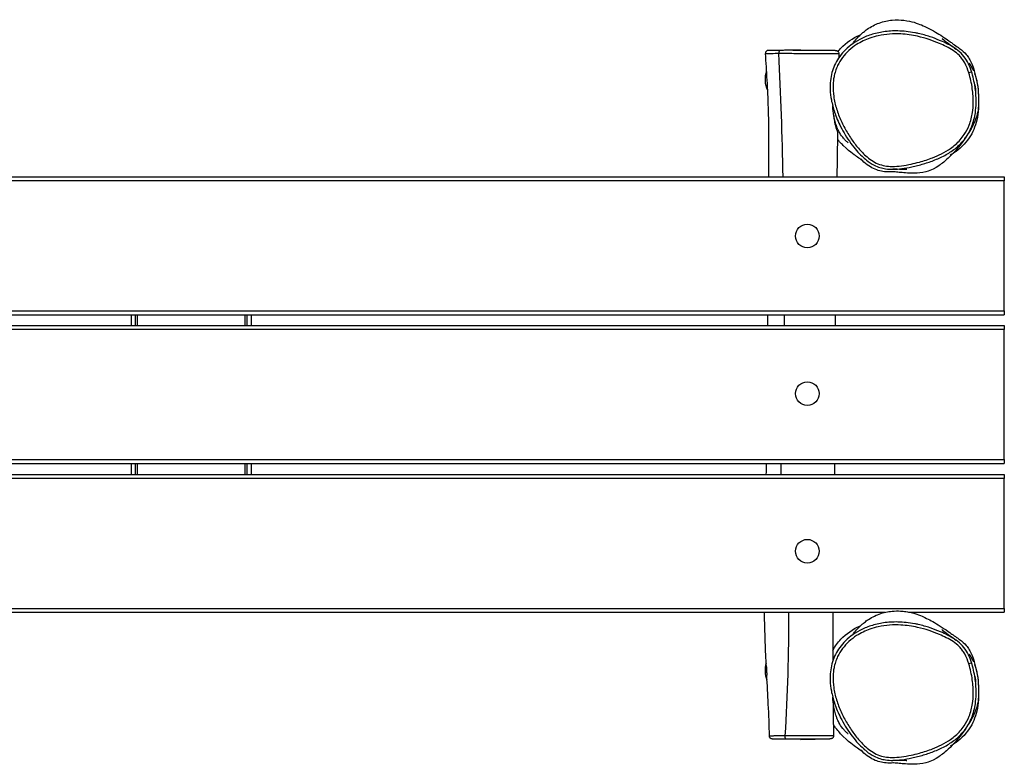
# Model space of a CAD drawing. Units: millimetres. Extents: x -39 to 1961, y -154 to 602.
# Drawn here: x 961 to 1961, y -154 to 602 of the extents above; entities that cross this region are included whole.
import ezdxf

# ---------------------------------------------------------------- set-up
doc = ezdxf.new("R2010")
doc.units = ezdxf.units.MM
doc.header["$LTSCALE"] = 15
doc.layers.add('SW_Toestellen', color=2, linetype='Continuous')

msp = doc.modelspace()

# ---------------------------------------------------------------- linework, layer by layer
at = {"layer": 'SW_Toestellen'}
for p, q in [((1753.5, 571), (1721, 570.4)), ((1753.5, 571), (1788.9, 570.4)), ((1731.3, 567.5), (1731.3, 567.5)), ((-39.5, 442), (1960.5, 442)), ((1960.5, 442), (1960.5, 438)), ((1960.5, 438), (-39.5, 438)), ((1960.5, 306), (1960.5, 438)), ((-39.5, 306), (1960.5, 306)), ((-39.5, 302), (1960.5, 302)), ((1073.7, 302), (1073.7, 291)), ((1077.7, 302), (1077.7, 291)), ((1079.7, 302), (1079.7, 291)), ((1189.7, 291), (1189.7, 302)), ((1191.7, 291), (1191.7, 302)), ((1195.7, 302), (1195.7, 291)), ((1960.5, 306), (1960.5, 302)), ((-39.5, 291), (1960.5, 291)), ((1960.5, 291), (1960.5, 287)), ((1960.5, 287), (-39.5, 287)), ((1960.5, 155), (1960.5, 287)), ((-39.5, 155), (1960.5, 155)), ((-39.5, 151), (1960.5, 151)), ((1073.7, 151), (1073.7, 140)), ((1077.7, 151), (1077.7, 140)), ((1079.7, 151), (1079.7, 140)), ((1189.7, 140), (1189.7, 151)), ((1191.7, 140), (1191.7, 151)), ((1195.7, 151), (1195.7, 140)), ((1960.5, 155), (1960.5, 151)), ((-39.5, 140), (1960.5, 140)), ((1960.5, 140), (1960.5, 136)), ((1960.5, 136), (-39.5, 136)), ((1960.5, 4), (1960.5, 136)), ((-39.5, 4), (1960.5, 4)), ((64.3, 0), (1839.5, 0)), ((1864.3, 0), (1960.5, 0)), ((1960.5, 4), (1960.5, 0)), ((1753.5, -129), (1724.9, -128.5)), ((1737.7, -125.4), (1737.7, -125.4)), ((1753.5, -129), (1783.5, -128.5))]:
    msp.add_line(p, q, dxfattribs=at)
for centre in [(1760.5, 382), (1760.5, 222), (1760.5, 62)]:
    msp.add_circle(centre, 12, dxfattribs=at)
for centre, start, end in [((1740.7, 541), 158.5138, 207.898), ((1740.7, -59), 161.7856, 203.7892)]:
    msp.add_arc(centre, 23.2, start, end, dxfattribs=at)
for centre, major_axis, ratio, start_param, end_param in [((1732.9, 567.4), (-0.01, 3), 0.55035, 0.01594, 1.56405), ((1924.5, 547.7), (2.86, 0.91), 0.00155, 0, 1.55341), ((1924.5, -52.3), (2.86, 0.91), 0.00155, 0, 1.55341), ((1738.9, -125.5), (-0.01, -3), 0.39857, 4.69803, 6.26649)]:
    msp.add_ellipse(centre, major_axis=major_axis, ratio=ratio, start_param=start_param, end_param=end_param, dxfattribs=at)
for points, knots in [([(1806.6, 577.2), (1807.8, 578.9), (1809.2, 580.6), (1811.9, 583.7), (1813.3, 585.1), (1814.8, 586.5), (1814.8, 586.5), (1814.8, 586.6), (1814.8, 586.6), (1814.8, 586.6), (1814.8, 586.6), (1815.2, 586.9), (1815.8, 587.5), (1816.7, 588.3), (1817.1, 588.6), (1818.8, 590), (1820, 591), (1825.2, 594.6), (1829.3, 596.7), (1838, 599.9), (1842.5, 600.8), (1851.1, 601.6), (1855.2, 601.4), (1862.9, 600.5), (1866.2, 599.7), (1872.1, 598), (1874.5, 597), (1879, 595.2), (1880.9, 594.3), (1885.4, 592), (1887.7, 590.8), (1894.6, 586.7), (1901.4, 582.2), (1905.7, 579.1), (1906.5, 578.5), (1909.1, 576.6), (1911.1, 575.2), (1913.5, 573.5), (1914.3, 573), (1915, 572.4)], [26.21326, 26.21326, 26.21326, 26.21326, 27.14965, 27.14965, 28.04928, 28.04928, 28.05455, 28.05455, 28.05734, 28.05734, 28.05769, 28.05769, 28.27513, 28.27513, 28.45378, 28.45378, 28.99021, 28.99021, 30.61341, 30.61341, 32.48898, 32.48898, 34.63489, 34.63489, 37.3136, 37.3136, 40.59361, 40.59361, 45.09012, 45.09012, 52.59236, 52.59236, 61.96292, 61.96292, 67.14755, 67.14755, 75.37425, 75.37425, 80.03982, 80.03982, 80.03982, 80.03982]), ([(1869.6, 588.3), (1866.7, 588.9), (1863.7, 589.3), (1858, 589.9), (1855.3, 590.1), (1850, 590.2), (1847.5, 590.2), (1842.6, 589.9), (1840.3, 589.6), (1833.5, 588.6), (1829.2, 587.7), (1821.1, 585), (1817.3, 583.5), (1810.6, 579.9), (1807.6, 578), (1802.2, 573.9), (1799.8, 571.8), (1795.6, 567.3), (1793.8, 565), (1790.7, 560.3), (1789.4, 557.9), (1787.1, 552.9), (1786.2, 550.4), (1784.8, 545.2), (1784.3, 542.4), (1783.7, 536.7), (1783.6, 533.6), (1783.8, 527.1), (1784.2, 523.6), (1785.7, 516), (1786.8, 511.9), (1789.8, 502.7), (1791.9, 497.8), (1795.8, 490.1), (1797.4, 487.3), (1800.8, 481.7), (1802.7, 478.8), (1806.6, 473.5), (1808.5, 471), (1812.3, 466.7), (1814.1, 464.8), (1817.5, 461.6), (1819, 460.2), (1823, 457), (1825.6, 455.3), (1830.3, 452.9), (1832.2, 452.1), (1836.1, 450.9), (1838, 450.5), (1842.4, 449.8), (1844.9, 449.7), (1847.3, 449.7)], [0.92749, 0.92749, 0.92749, 0.92749, 1.4568, 1.4568, 1.93703, 1.93703, 2.37735, 2.37735, 2.78909, 2.78909, 3.56929, 3.56929, 4.26525, 4.26525, 4.88427, 4.88427, 5.43251, 5.43251, 5.92857, 5.92857, 6.39375, 6.39375, 6.84779, 6.84779, 7.32212, 7.32212, 7.84222, 7.84222, 8.44812, 8.44812, 9.19581, 9.19581, 10.13251, 10.13251, 10.70483, 10.70483, 11.30355, 11.30355, 11.86226, 11.86226, 12.32205, 12.32205, 12.66975, 12.66975, 13.19626, 13.19626, 13.55157, 13.55157, 13.87089, 13.87089, 14.29006, 14.29006, 14.29006, 14.29006]), ([(1924.5, 547.7), (1925.3, 545.1), (1926, 542.4), (1927.2, 537), (1927.7, 534.3), (1928.7, 526.7), (1929.1, 521.8), (1928.9, 513.8), (1928.7, 510.6), (1927.9, 505.3), (1927.4, 503.1), (1926.3, 498.7), (1925.6, 496.6), (1923.5, 491.1), (1921.8, 487.9), (1917.4, 481.2), (1914.3, 477.8), (1909.4, 473.5), (1907.7, 472.2), (1903.1, 468.9), (1900, 467.1), (1893.8, 464), (1890.8, 462.7), (1883.4, 459.8), (1878.9, 458.3), (1871.5, 456.3), (1868.7, 455.6), (1862.6, 454.3), (1859.3, 453.7), (1852.9, 452.9), (1849.7, 452.6), (1844, 452.7), (1841.6, 452.8), (1836.8, 453.7), (1834.5, 454.4), (1829.9, 456.3), (1827.7, 457.5), (1823.6, 460.3), (1821.6, 461.8), (1816.8, 466.2), (1814, 469.1), (1808.9, 475.3), (1806.5, 478.6), (1803.1, 483.7), (1801.9, 485.5), (1798.6, 491.1), (1796.6, 494.9), (1793, 502.9), (1791.4, 507), (1788.9, 515.3), (1787.9, 519.4), (1786.7, 527.5), (1786.5, 531.4), (1786.7, 538.1), (1787, 540.8), (1788, 545.5), (1788.4, 547.4), (1789.7, 551.3), (1790.4, 553.2), (1792.7, 557.9), (1794.3, 560.7), (1798.2, 565.8), (1800.4, 568.2), (1805.2, 572.6), (1807.8, 574.6), (1814.7, 579), (1819.3, 581.2), (1826.8, 583.9), (1829.7, 584.7), (1836.3, 586.1), (1840.1, 586.7), (1847.8, 587.3), (1851.7, 587.3), (1861.2, 586.8), (1866.9, 586), (1876.4, 583.8), (1880.3, 582.8), (1887.7, 580.3), (1891.2, 579), (1897, 576.5), (1899.3, 575.4), (1904, 573), (1906.3, 571.7), (1910.8, 568.7), (1913, 567.1), (1916, 564), (1917, 562.9), (1918.8, 560.4), (1919.6, 559.1), (1922.1, 554.6), (1923.4, 551.2), (1924.5, 547.7)], [-23.15453, -23.15453, -23.15453, -23.15453, -22.65278, -22.65278, -22.15102, -22.15102, -21.26656, -21.26656, -20.69725, -20.69725, -20.29011, -20.29011, -19.88297, -19.88297, -19.23724, -19.23724, -18.42573, -18.42573, -18.04412, -18.04412, -17.39366, -17.39366, -16.80114, -16.80114, -15.94752, -15.94752, -15.4251, -15.4251, -14.82405, -14.82405, -14.2407, -14.2407, -13.80179, -13.80179, -13.36288, -13.36288, -12.91181, -12.91181, -12.46074, -12.46074, -11.7311, -11.7311, -11.00146, -11.00146, -10.6174, -10.6174, -9.82965, -9.82965, -9.0419, -9.0419, -8.27118, -8.27118, -7.56563, -7.56563, -7.06895, -7.06895, -6.70302, -6.70302, -6.3371, -6.3371, -5.76295, -5.76295, -5.1748, -5.1748, -4.58665, -4.58665, -3.6808, -3.6808, -3.14457, -3.14457, -2.44959, -2.44959, -1.75461, -1.75461, -0.7158, -0.7158, 0.01448, 0.01448, 0.69147, 0.69147, 1.15421, 1.15421, 1.63129, 1.63129, 2.12971, 2.12971, 2.40608, 2.40608, 2.68246, 2.68246, 3.34205, 3.34205, 3.34205, 3.34205]), ([(1791.7, 569.4), (1792.6, 570.5), (1793.6, 571.6), (1800.1, 578.5), (1806.7, 582.9), (1814.1, 586.2), (1814.4, 586.4), (1814.8, 586.5)], [-9.53864, -9.53864, -9.53864, -9.53864, -9.22541, -9.22541, -7.45844, -7.45844, -7.36888, -7.36888, -7.36888, -7.36888]), ([(1911.8, 571.6), (1911.2, 572), (1910.7, 572.4), (1907.8, 574.3), (1905.4, 575.6), (1900.6, 578.1), (1898.2, 579.2), (1892.3, 581.7), (1888.7, 583.1), (1881.2, 585.6), (1877.2, 586.7), (1872, 587.9), (1870.8, 588.1), (1869.6, 588.3)], [-1.74612, -1.74612, -1.74612, -1.74612, -1.63129, -1.63129, -1.15421, -1.15421, -0.69147, -0.69147, -0.01448, -0.01448, 0.7158, 0.7158, 0.92749, 0.92749, 0.92749, 0.92749]), ([(1897.2, 582.4), (1897.2, 582.4), (1897.9, 581.8), (1900.5, 579.9), (1902.7, 578.2), (1907.4, 574.8), (1909.4, 573.3), (1911.8, 571.6)], [33.58532, 33.58532, 33.58532, 33.58532, 39.42191, 39.42191, 47.61581, 47.61581, 52.81072, 52.81072, 52.81072, 52.81072]), ([(1721, 570.4), (1721, 570.4), (1721, 570.4), (1720.9, 570.4), (1720.9, 570.4), (1720.9, 570.4), (1720.9, 570.4), (1720.8, 570.4), (1720.8, 570.4), (1720.8, 570.4), (1720.7, 570.4), (1720.7, 570.4), (1720.7, 570.4), (1720.6, 570.4), (1720.6, 570.4), (1720.4, 570.4), (1720.3, 570.4), (1720.1, 570.3), (1719.9, 570.3), (1719.6, 570.1), (1719.4, 570), (1719, 569.7), (1718.9, 569.6), (1718.6, 569.3), (1718.5, 569.1), (1718.2, 568.7), (1718.1, 568.3), (1718, 567.7), (1718, 567.4), (1718, 567.2)], [-3.879601, -3.879601, -3.879601, -3.879601, -3.814372, -3.814372, -3.749143, -3.749143, -3.683913, -3.683913, -3.651299, -3.651299, -3.624466, -3.624466, -3.611658, -3.611658, -3.592678, -3.592678, -3.576576, -3.576576, -3.567611, -3.567611, -3.562136, -3.562136, -3.559431, -3.559431, -3.557646, -3.557646, -3.554899, -3.554899, -3.553455, -3.553455, -3.553455, -3.553455]), ([(1732.9, 570.4), (1731.7, 570.4), (1730.6, 570.4), (1728.4, 570.4), (1727.3, 570.4), (1724.9, 570.4), (1723.8, 570.4), (1722.4, 570.4), (1722, 570.4), (1721.4, 570.4), (1721.2, 570.4), (1720.9, 570.4), (1720.9, 570.4), (1721, 570.4), (1721, 570.4), (1721, 570.4)], [-0.84515, -0.84515, -0.84515, -0.84515, -0.15486, -0.15486, 0.61735, 0.61735, 1.71942, 1.71942, 2.37885, 2.37885, 3.06663, 3.06663, 3.75441, 3.75441, 3.8796, 3.8796, 3.8796, 3.8796]), ([(1788.9, 570.4), (1788.7, 570.4), (1788.5, 570.4), (1787.6, 570.4), (1787, 570.4), (1785.2, 570.4), (1783.8, 570.4), (1781, 570.4), (1779.7, 570.4), (1777.5, 570.4), (1776.5, 570.4), (1774.2, 570.4), (1772.8, 570.4), (1770.2, 570.4), (1769.2, 570.4), (1767, 570.4), (1765.8, 570.4), (1763.2, 570.4), (1761.7, 570.4), (1759.3, 570.4), (1758.4, 570.4), (1755.9, 570.4), (1754.2, 570.4), (1751, 570.4), (1749.4, 570.4), (1745.2, 570.5), (1742.6, 570.5), (1737.6, 570.5), (1735.2, 570.5), (1732.9, 570.4)], [21.54201, 21.54201, 21.54201, 21.54201, 22.10028, 22.10028, 22.94492, 22.94492, 24.42771, 24.42771, 25.5027, 25.5027, 26.24121, 26.24121, 27.20905, 27.20905, 27.86185, 27.86185, 28.5097, 28.5097, 29.25385, 29.25385, 29.68657, 29.68657, 30.53329, 30.53329, 31.35395, 31.35395, 32.7227, 32.7227, 34.09146, 34.09146, 34.09146, 34.09146]), ([(1788.9, 570.4), (1789, 570.4), (1789.1, 570.4), (1789.2, 570.4), (1789.3, 570.4), (1789.4, 570.4), (1789.5, 570.4), (1789.6, 570.4), (1789.6, 570.4), (1789.7, 570.4), (1789.7, 570.4), (1789.9, 570.3), (1789.9, 570.3), (1790, 570.3), (1790.1, 570.3), (1790.3, 570.3), (1790.4, 570.2), (1790.7, 570.1), (1790.8, 570.1), (1791.2, 569.8), (1791.3, 569.7), (1791.7, 569.4), (1791.8, 569.3), (1792.1, 568.9), (1792.3, 568.5), (1792.5, 567.8), (1792.5, 567.6), (1792.5, 567.3)], [-21.542015, -21.542015, -21.542015, -21.542015, -21.350106, -21.350106, -21.158198, -21.158198, -20.966289, -20.966289, -20.77438, -20.77438, -20.678426, -20.678426, -20.66039, -20.66039, -20.634277, -20.634277, -20.61264, -20.61264, -20.601909, -20.601909, -20.595161, -20.595161, -20.591149, -20.591149, -20.585431, -20.585431, -20.582472, -20.582472, -20.582472, -20.582472]), ([(1930.5, 535.3), (1930, 537.9), (1929.5, 540.6), (1928.2, 545.9), (1927.4, 548.5), (1925.6, 553.7), (1924.5, 556.3), (1921.8, 561.3), (1920.1, 563.8), (1916.2, 568.1), (1914.1, 569.9), (1911.8, 571.6)], [22.34818, 22.34818, 22.34818, 22.34818, 22.82864, 22.82864, 23.30909, 23.30909, 23.78955, 23.78955, 24.27, 24.27, 24.75046, 24.75046, 24.75046, 24.75046]), ([(1915, 572.4), (1917.9, 570.4), (1920.1, 568.4), (1924.1, 563.7), (1925.9, 560.6), (1928.4, 554.6), (1929.3, 552.1), (1930, 549.6)], [0.26824, 0.26824, 0.26824, 0.26824, 1.42493, 1.42493, 2.89253, 2.89253, 3.69019, 3.69019, 3.69019, 3.69019]), ([(1718, 567.2), (1718, 567.2), (1718, 567.2), (1718.2, 567.3), (1718.5, 567.3), (1719.2, 567.3), (1719.6, 567.3), (1721.1, 567.4), (1722.5, 567.4), (1725.1, 567.4), (1726.4, 567.4), (1728.8, 567.5), (1730, 567.5), (1731.3, 567.5)], [-3.55345, -3.55345, -3.55345, -3.55345, -3.06663, -3.06663, -2.37885, -2.37885, -1.71942, -1.71942, -0.61735, -0.61735, 0.15486, 0.15486, 0.84506, 0.84506, 0.84506, 0.84506]), ([(1721.4, 442), (1721.5, 455.7), (1721.5, 469.3), (1721.4, 492.8), (1721.3, 502.4), (1720.7, 521.4), (1720.2, 530.9), (1719.2, 549.3), (1718.6, 558.3), (1718, 567.2)], [56.81733, 56.81733, 56.81733, 56.81733, 60.91667, 60.91667, 63.92723, 63.92723, 66.75097, 66.75097, 69.44818, 69.44818, 69.44818, 69.44818]), ([(1731.3, 567.5), (1733.7, 567.5), (1736.3, 567.5), (1741.6, 567.5), (1744.2, 567.5), (1748.5, 567.4), (1750.2, 567.4), (1753.6, 567.4), (1755.4, 567.4), (1758.3, 567.4), (1759.3, 567.4), (1762, 567.4), (1763.8, 567.4), (1767, 567.4), (1768.4, 567.4), (1770.9, 567.4), (1772, 567.4), (1774.8, 567.4), (1776.2, 567.4), (1778.7, 567.4), (1779.7, 567.3), (1782.1, 567.3), (1783.4, 567.3), (1786.3, 567.3), (1787.8, 567.3), (1789.8, 567.3), (1790.4, 567.3), (1791.5, 567.3), (1791.9, 567.3), (1792.4, 567.3), (1792.5, 567.3), (1792.5, 567.3)], [-34.09146, -34.09146, -34.09146, -34.09146, -32.7227, -32.7227, -31.35395, -31.35395, -30.53329, -30.53329, -29.68657, -29.68657, -29.25385, -29.25385, -28.5097, -28.5097, -27.86185, -27.86185, -27.20905, -27.20905, -26.24121, -26.24121, -25.5027, -25.5027, -24.42771, -24.42771, -22.94492, -22.94492, -22.10028, -22.10028, -21.25564, -21.25564, -20.58247, -20.58247, -20.58247, -20.58247]), ([(1930, 549.6), (1929.9, 549.7), (1929.8, 549.8), (1928.8, 551.2), (1925.1, 558.5), (1924.7, 556.8), (1924.7, 556.2), (1924.8, 555.4)], [0.44135, 0.44135, 0.44135, 0.44135, 0.460549, 0.460549, 0.639785, 0.639785, 0.669422, 0.669422, 0.669422, 0.669422]), ([(1930.2, 547.1), (1930.2, 547.1), (1930.4, 546.7), (1931.2, 544.3), (1931.8, 542.6), (1932.7, 538.9), (1932.9, 537.9), (1933.2, 536.2), (1933.3, 535.7), (1933.4, 535), (1933.5, 534.8), (1933.5, 534.5), (1933.5, 534.4), (1933.6, 534.2), (1933.6, 534.1), (1933.6, 533.8), (1933.6, 533.6), (1933.7, 533.2), (1933.7, 532.9), (1933.8, 532), (1933.9, 531.6), (1933.9, 531), (1933.9, 530.8), (1934, 530), (1934, 529.7), (1934.1, 528.4), (1934.1, 527.8), (1934.2, 525.5), (1934.3, 524.2), (1934.3, 523.4)], [15.49338, 15.49338, 15.49338, 15.49338, 18.01648, 18.01648, 20.17166, 20.17166, 20.81632, 20.81632, 20.99772, 20.99772, 21.06099, 21.06099, 21.09244, 21.09244, 21.12394, 21.12394, 21.18789, 21.18789, 21.3157, 21.3157, 21.82544, 21.82544, 22.36762, 22.36762, 23.99379, 23.99379, 28.86987, 28.86987, 41.9825, 41.9825, 41.9825, 41.9825]), ([(1924.1, 486.2), (1925.4, 488.5), (1926.6, 490.9), (1928.4, 495.6), (1929.1, 497.9), (1930.3, 502.5), (1930.8, 504.8), (1931.6, 510.3), (1931.8, 513.6), (1932, 521.9), (1931.7, 527), (1930.9, 533), (1930.7, 534.2), (1930.5, 535.3)], [19.4322, 19.4322, 19.4322, 19.4322, 19.88297, 19.88297, 20.29011, 20.29011, 20.69725, 20.69725, 21.26656, 21.26656, 22.15102, 22.15102, 22.34818, 22.34818, 22.34818, 22.34818]), ([(1930.5, 535.3), (1931, 532.3), (1931.4, 530.3), (1931.6, 529.7), (1931.6, 529.7), (1931.6, 529.7)], [0, 0, 0, 0, 10.00565, 10.00565, 11.45482, 11.45482, 11.45482, 11.45482]), ([(1934.1, 527.2), (1934.1, 527.2), (1934.1, 527.1), (1934.1, 526.8), (1934.1, 525.9), (1934.3, 523), (1934.4, 520.9), (1934.5, 515.6), (1934.2, 509.4), (1931.9, 501.7), (1931.2, 499.7), (1929.4, 495.7), (1929.1, 495.2), (1928.6, 494.2), (1928.5, 494), (1928.4, 493.8), (1928.4, 493.7), (1928.3, 493.6), (1928.3, 493.5), (1928.2, 493.4), (1928.2, 493.4), (1928.2, 493.3), (1928.1, 493.3), (1928.1, 493.1), (1928, 493.1), (1927.9, 492.8), (1927.8, 492.6), (1927.5, 492), (1927.4, 491.8), (1927.1, 491.3), (1926.9, 491.1), (1926.5, 490.2), (1926.1, 489.7), (1924.5, 487), (1921.7, 482.2), (1913.4, 471.3), (1910.3, 467.8), (1904.6, 461.9), (1902.2, 459.8), (1898.4, 456.6), (1897, 455.5), (1894.1, 453.4), (1893.1, 452.3), (1886.4, 449), (1883.8, 448), (1876.8, 446.2), (1872.6, 445.9), (1866.4, 445.7), (1864.1, 445.8), (1859.3, 446.1), (1857.3, 446.3), (1853, 446.7), (1851.2, 446.9), (1848.3, 447.1), (1847.2, 447.1), (1847.2, 447.1)], [38.59664, 38.59664, 38.59664, 38.59664, 39.59245, 39.59245, 44.50779, 44.50779, 54.62929, 54.62929, 63.49556, 63.49556, 66.66537, 66.66537, 67.1474, 67.1474, 67.21033, 67.21033, 67.24194, 67.24194, 67.25768, 67.25768, 67.27346, 67.27346, 67.28921, 67.28921, 67.32098, 67.32098, 67.45007, 67.45007, 67.95455, 67.95455, 68.69955, 68.69955, 70.93384, 70.93384, 77.69911, 77.69911, 82.12391, 82.12391, 87.4489, 87.4489, 93.29935, 93.29935, 97.5268, 97.5268, 99.16239, 99.16239, 101.58108, 101.58108, 104.25812, 104.25812, 108.01802, 108.01802, 113.86944, 113.86944, 120.48465, 120.48465, 120.48465, 120.48465]), ([(1934.3, 523.4), (1934.8, 515.3), (1934.3, 507.2), (1931, 493.1), (1928.5, 487.1), (1920.7, 475.3), (1915.3, 470.4), (1908.2, 465.6), (1907, 464.8), (1905.7, 464)], [-31.78589, -31.78589, -31.78589, -31.78589, -29.51635, -29.51635, -27.50058, -27.50058, -25.0938, -25.0938, -24.64287, -24.64287, -24.64287, -24.64287]), ([(1801.9, 476.5), (1801.9, 476.5), (1801.9, 476.6), (1801.8, 476.7), (1801.6, 476.8), (1800.8, 477.6), (1799.9, 478.4), (1798.2, 480.2), (1797.3, 481.2), (1794.9, 484.1), (1793.6, 486.2), (1792.2, 488.7), (1791.9, 489.4), (1791.3, 490.6), (1791.1, 491), (1790.9, 491.6), (1790.7, 491.9), (1790.2, 493.4), (1789.8, 494.5), (1788.4, 499), (1787.5, 502.9), (1786.4, 510.6), (1786.3, 512.9), (1786.3, 514)], [51.86118, 51.86118, 51.86118, 51.86118, 52.05082, 52.05082, 52.51507, 52.51507, 53.19314, 53.19314, 53.7402, 53.7402, 54.75053, 54.75053, 55.13095, 55.13095, 55.41997, 55.41997, 55.91997, 55.91997, 57.42003, 57.42003, 61.92121, 61.92121, 67.23914, 67.23914, 67.23914, 67.23914]), ([(1787.4, 504.2), (1787.4, 504), (1787.4, 503.7), (1787.5, 502.2), (1787.6, 501), (1788, 498), (1788.3, 496.3), (1789.2, 492.9), (1789.7, 491.4), (1790.6, 489.2), (1791, 488.3), (1791.2, 487.8), (1791.2, 487.7), (1791.2, 487.7)], [3.36138, 3.36138, 3.36138, 3.36138, 3.4281, 3.4281, 3.74724, 3.74724, 4.26007, 4.26007, 4.84891, 4.84891, 5.43556, 5.43556, 5.58769, 5.58769, 5.58769, 5.58769]), ([(1814.8, 460.1), (1814.8, 460.1), (1817.7, 457.7), (1815, 459.6), (1813.5, 460.6), (1808.7, 464.1), (1805.3, 465.8), (1795.9, 475), (1794.7, 476.2), (1792.6, 478.5), (1791.9, 479.4), (1791.1, 480.4)], [1.01432, 1.01432, 1.01432, 1.01432, 10.0008, 10.0008, 15.19411, 15.19411, 22.85487, 22.85487, 23.88643, 23.88643, 24.41983, 24.41983, 24.41983, 24.41983]), ([(1872.5, 453.6), (1876.5, 454.6), (1880.5, 455.8), (1888.2, 458.4), (1892.1, 460), (1899.6, 463.5), (1903.2, 465.5), (1908.4, 469.1), (1910.1, 470.3), (1913.4, 473), (1915, 474.5), (1917.9, 477.6), (1919.3, 479.2), (1921.9, 482.6), (1923, 484.4), (1924.1, 486.2)], [15.79186, 15.79186, 15.79186, 15.79186, 16.51993, 16.51993, 17.248, 17.248, 17.97607, 17.97607, 18.3401, 18.3401, 18.70413, 18.70413, 19.06817, 19.06817, 19.4322, 19.4322, 19.4322, 19.4322]), ([(1926.3, 490), (1926.3, 490), (1926.2, 489.9), (1925.7, 489.1), (1925, 487.8), (1924.1, 486.2)], [15.12191, 15.12191, 15.12191, 15.12191, 17.21107, 17.21107, 24.006, 24.006, 24.006, 24.006]), ([(1848, 447.1), (1848, 447.1), (1847.9, 447.1), (1842.5, 446.8), (1838.1, 447.1), (1829.8, 449.2), (1825.6, 451.2), (1819.1, 456.1), (1816.9, 458), (1814.7, 460.2)], [-20.57691, -20.57691, -20.57691, -20.57691, -20.5649, -20.5649, -19.44523, -19.44523, -18.18264, -18.18264, -17.51619, -17.51619, -17.51619, -17.51619]), ([(1847.3, 449.7), (1850.4, 449.7), (1853.5, 450), (1859.8, 450.8), (1863.2, 451.4), (1868.5, 452.6), (1870.5, 453.1), (1872.5, 453.6)], [14.29006, 14.29006, 14.29006, 14.29006, 14.82405, 14.82405, 15.4251, 15.4251, 15.79186, 15.79186, 15.79186, 15.79186]), ([(1861.5, 449.4), (1861.5, 449.4), (1861.2, 449.4), (1859.9, 449.5), (1858.2, 449.6), (1853.5, 449.7), (1849.8, 449.7), (1847.3, 449.7)], [108.66265, 108.66265, 108.66265, 108.66265, 111.68815, 111.68815, 118.74445, 118.74445, 127.55485, 127.55485, 127.55485, 127.55485]), ([(1718.9, -55.4), (1718.5, -47), (1718.1, -38.6), (1717.4, -20.1), (1717.2, -10.1), (1716.9, 0)], [7.02557, 7.02557, 7.02557, 7.02557, 9.55807, 9.55807, 12.57182, 12.57182, 12.57182, 12.57182]), ([(1806.6, -22.8), (1807.8, -21.1), (1809.2, -19.4), (1811.9, -16.3), (1813.3, -14.9), (1814.8, -13.5), (1814.8, -13.5), (1814.8, -13.4), (1814.8, -13.4), (1814.8, -13.4), (1814.8, -13.4), (1815.2, -13.1), (1815.8, -12.5), (1816.7, -11.7), (1817.1, -11.4), (1818.8, -10), (1820, -9), (1825.2, -5.4), (1829.3, -3.3), (1838, -0.1), (1842.5, 0.8), (1849.6, 1.4), (1852.5, 1.4), (1855.1, 1.3)], [26.21326, 26.21326, 26.21326, 26.21326, 27.14965, 27.14965, 28.04928, 28.04928, 28.05455, 28.05455, 28.05734, 28.05734, 28.05769, 28.05769, 28.27513, 28.27513, 28.45378, 28.45378, 28.99021, 28.99021, 30.61341, 30.61341, 32.48898, 32.48898, 33.94286, 33.94286, 33.94286, 33.94286]), ([(1855.1, 1.3), (1857.1, 1.2), (1858.9, 1), (1861.7, 0.5), (1862.7, 0.3), (1863.6, 0.1), (1863.9, 0.1), (1864.2, 0), (1864.2, 0), (1864.3, 0), (1864.3, 0), (1864.3, 0)], [1.004433, 1.004433, 1.004433, 1.004433, 1.320475, 1.320475, 1.59773, 1.59773, 1.699952, 1.699952, 1.737992, 1.737992, 1.765821, 1.765821, 1.765821, 1.765821]), ([(1864.5, 0), (1868.3, -0.8), (1871.1, -1.7), (1876.1, -3.6), (1878.1, -4.5), (1882.4, -6.4), (1884.4, -7.5), (1890.1, -10.6), (1896.7, -14.6), (1904.7, -20.2), (1905.9, -21.1), (1908.8, -23.2), (1910.6, -24.4), (1913.2, -26.3), (1914.1, -26.9), (1915, -27.6)], [36.01864, 36.01864, 36.01864, 36.01864, 39.03411, 39.03411, 42.85866, 42.85866, 48.63568, 48.63568, 59.45346, 59.45346, 67.02481, 67.02481, 74.44165, 74.44165, 80.03834, 80.03834, 80.03834, 80.03834]), ([(1869.6, -11.7), (1866.7, -11.1), (1863.7, -10.7), (1858, -10.1), (1855.3, -9.9), (1850, -9.8), (1847.5, -9.8), (1842.6, -10.1), (1840.3, -10.4), (1833.5, -11.4), (1829.2, -12.3), (1821.1, -15), (1817.3, -16.5), (1810.6, -20.1), (1807.6, -22), (1802.2, -26.1), (1799.8, -28.2), (1795.6, -32.7), (1793.8, -35), (1790.7, -39.7), (1789.4, -42.1), (1787.1, -47.1), (1786.2, -49.6), (1784.8, -54.8), (1784.3, -57.6), (1783.7, -63.3), (1783.6, -66.4), (1783.8, -72.9), (1784.2, -76.4), (1785.7, -84), (1786.8, -88.1), (1789.8, -97.3), (1791.9, -102.2), (1795.8, -109.9), (1797.4, -112.7), (1800.8, -118.3), (1802.7, -121.2), (1806.6, -126.5), (1808.5, -129), (1812.3, -133.3), (1814.1, -135.2), (1817.5, -138.4), (1819, -139.8), (1823, -143), (1825.6, -144.7), (1830.3, -147.1), (1832.2, -147.9), (1836.1, -149.1), (1838, -149.5), (1842.4, -150.2), (1844.9, -150.3), (1847.3, -150.3)], [0.92749, 0.92749, 0.92749, 0.92749, 1.4568, 1.4568, 1.93703, 1.93703, 2.37735, 2.37735, 2.78909, 2.78909, 3.56929, 3.56929, 4.26525, 4.26525, 4.88427, 4.88427, 5.43251, 5.43251, 5.92857, 5.92857, 6.39375, 6.39375, 6.84779, 6.84779, 7.32212, 7.32212, 7.84222, 7.84222, 8.44812, 8.44812, 9.19581, 9.19581, 10.13251, 10.13251, 10.70483, 10.70483, 11.30355, 11.30355, 11.86226, 11.86226, 12.32205, 12.32205, 12.66975, 12.66975, 13.19626, 13.19626, 13.55157, 13.55157, 13.87089, 13.87089, 14.29006, 14.29006, 14.29006, 14.29006]), ([(1924.5, -52.3), (1925.3, -54.9), (1926, -57.6), (1927.2, -63), (1927.7, -65.7), (1928.7, -73.3), (1929.1, -78.2), (1928.9, -86.2), (1928.7, -89.4), (1927.9, -94.7), (1927.4, -96.9), (1926.3, -101.3), (1925.6, -103.4), (1923.5, -108.9), (1921.8, -112.1), (1917.4, -118.8), (1914.3, -122.2), (1909.4, -126.5), (1907.7, -127.8), (1903.1, -131.1), (1900, -132.9), (1893.8, -136), (1890.8, -137.3), (1883.4, -140.2), (1878.9, -141.7), (1871.5, -143.7), (1868.7, -144.4), (1862.6, -145.7), (1859.3, -146.3), (1852.9, -147.1), (1849.7, -147.4), (1844, -147.3), (1841.6, -147.2), (1836.8, -146.3), (1834.5, -145.6), (1829.9, -143.7), (1827.7, -142.5), (1823.6, -139.7), (1821.6, -138.2), (1816.8, -133.8), (1814, -130.9), (1808.9, -124.7), (1806.5, -121.4), (1803.1, -116.3), (1801.9, -114.5), (1798.6, -108.9), (1796.6, -105.1), (1793, -97.1), (1791.4, -93), (1788.9, -84.7), (1787.9, -80.6), (1786.7, -72.5), (1786.5, -68.6), (1786.7, -61.9), (1787, -59.2), (1788, -54.5), (1788.4, -52.6), (1789.7, -48.7), (1790.4, -46.8), (1792.7, -42.1), (1794.3, -39.3), (1798.2, -34.2), (1800.4, -31.8), (1805.2, -27.4), (1807.8, -25.4), (1814.7, -21), (1819.3, -18.8), (1826.8, -16.1), (1829.7, -15.3), (1836.3, -13.9), (1840.1, -13.3), (1847.8, -12.7), (1851.7, -12.7), (1861.2, -13.2), (1866.9, -14), (1876.4, -16.2), (1880.3, -17.2), (1887.7, -19.7), (1891.2, -21), (1897, -23.5), (1899.3, -24.6), (1904, -27), (1906.3, -28.3), (1910.8, -31.3), (1913, -32.9), (1916, -36), (1917, -37.1), (1918.8, -39.6), (1919.6, -40.9), (1922.1, -45.4), (1923.4, -48.8), (1924.5, -52.3)], [-23.15453, -23.15453, -23.15453, -23.15453, -22.65278, -22.65278, -22.15102, -22.15102, -21.26656, -21.26656, -20.69725, -20.69725, -20.29011, -20.29011, -19.88297, -19.88297, -19.23724, -19.23724, -18.42573, -18.42573, -18.04412, -18.04412, -17.39366, -17.39366, -16.80114, -16.80114, -15.94752, -15.94752, -15.4251, -15.4251, -14.82405, -14.82405, -14.2407, -14.2407, -13.80179, -13.80179, -13.36288, -13.36288, -12.91181, -12.91181, -12.46074, -12.46074, -11.7311, -11.7311, -11.00146, -11.00146, -10.6174, -10.6174, -9.82965, -9.82965, -9.0419, -9.0419, -8.27118, -8.27118, -7.56563, -7.56563, -7.06895, -7.06895, -6.70302, -6.70302, -6.3371, -6.3371, -5.76295, -5.76295, -5.1748, -5.1748, -4.58665, -4.58665, -3.6808, -3.6808, -3.14457, -3.14457, -2.44959, -2.44959, -1.75461, -1.75461, -0.7158, -0.7158, 0.01448, 0.01448, 0.69147, 0.69147, 1.15421, 1.15421, 1.63129, 1.63129, 2.12971, 2.12971, 2.40608, 2.40608, 2.68246, 2.68246, 3.34205, 3.34205, 3.34205, 3.34205]), ([(1786.5, -38.6), (1788.7, -34.5), (1791.4, -30.7), (1800.1, -21.5), (1806.7, -17.1), (1814.1, -13.8), (1814.4, -13.6), (1814.8, -13.5)], [-10.22635, -10.22635, -10.22635, -10.22635, -9.22541, -9.22541, -7.45844, -7.45844, -7.36888, -7.36888, -7.36888, -7.36888]), ([(1911.8, -28.4), (1911.2, -28), (1910.7, -27.6), (1907.8, -25.7), (1905.4, -24.4), (1900.6, -21.9), (1898.2, -20.8), (1892.3, -18.3), (1888.7, -16.9), (1881.2, -14.4), (1877.2, -13.3), (1872, -12.1), (1870.8, -11.9), (1869.6, -11.7)], [-1.74612, -1.74612, -1.74612, -1.74612, -1.63129, -1.63129, -1.15421, -1.15421, -0.69147, -0.69147, -0.01448, -0.01448, 0.7158, 0.7158, 0.92749, 0.92749, 0.92749, 0.92749]), ([(1897.2, -17.6), (1897.2, -17.6), (1897.9, -18.2), (1900.5, -20.1), (1902.7, -21.8), (1907.4, -25.2), (1909.4, -26.7), (1911.8, -28.4)], [33.58532, 33.58532, 33.58532, 33.58532, 39.42191, 39.42191, 47.61581, 47.61581, 52.81072, 52.81072, 52.81072, 52.81072]), ([(1930.5, -64.7), (1930, -62.1), (1929.5, -59.4), (1928.2, -54.1), (1927.4, -51.5), (1925.6, -46.3), (1924.5, -43.7), (1921.8, -38.7), (1920.1, -36.2), (1916.2, -31.9), (1914.1, -30.1), (1911.8, -28.4)], [22.34818, 22.34818, 22.34818, 22.34818, 22.82864, 22.82864, 23.30909, 23.30909, 23.78955, 23.78955, 24.27, 24.27, 24.75046, 24.75046, 24.75046, 24.75046]), ([(1915, -27.6), (1917.9, -29.6), (1920.1, -31.6), (1924.1, -36.3), (1925.9, -39.4), (1928.4, -45.4), (1929.3, -47.9), (1930, -50.4)], [0.26824, 0.26824, 0.26824, 0.26824, 1.42493, 1.42493, 2.89253, 2.89253, 3.69019, 3.69019, 3.69019, 3.69019]), ([(1930, -50.4), (1929.9, -50.3), (1929.8, -50.2), (1928.8, -48.8), (1925.1, -41.5), (1924.7, -43.2), (1924.7, -43.8), (1924.8, -44.6)], [0.44135, 0.44135, 0.44135, 0.44135, 0.460549, 0.460549, 0.639785, 0.639785, 0.669422, 0.669422, 0.669422, 0.669422]), ([(1718.9, -55.4), (1718.9, -55.9), (1718.9, -56.4), (1719, -57.4), (1719, -57.9), (1719.1, -58.7), (1719.1, -59.1), (1719.1, -59.9), (1719.1, -60.3), (1719.2, -61.5), (1719.2, -62.3), (1719.3, -63.2), (1719.3, -63.5), (1719.3, -63.8)], [-3.33905, -3.33905, -3.33905, -3.33905, -3.0752, -3.0752, -2.86553, -2.86553, -2.69569, -2.69569, -2.50145, -2.50145, -2.16882, -2.16882, -2.03255, -2.03255, -2.03255, -2.03255]), ([(1930.2, -52.9), (1930.2, -52.9), (1930.4, -53.3), (1931.2, -55.7), (1931.8, -57.4), (1932.7, -61.1), (1932.9, -62.1), (1933.2, -63.8), (1933.3, -64.3), (1933.4, -65), (1933.5, -65.2), (1933.5, -65.5), (1933.5, -65.6), (1933.6, -65.8), (1933.6, -65.9), (1933.6, -66.2), (1933.6, -66.4), (1933.7, -66.8), (1933.7, -67.1), (1933.8, -68), (1933.9, -68.4), (1933.9, -69), (1933.9, -69.2), (1934, -70), (1934, -70.3), (1934.1, -71.6), (1934.1, -72.2), (1934.2, -74.5), (1934.3, -75.8), (1934.3, -76.6)], [15.49338, 15.49338, 15.49338, 15.49338, 18.01648, 18.01648, 20.17166, 20.17166, 20.81632, 20.81632, 20.99772, 20.99772, 21.06099, 21.06099, 21.09244, 21.09244, 21.12394, 21.12394, 21.18789, 21.18789, 21.3157, 21.3157, 21.82544, 21.82544, 22.36762, 22.36762, 23.99379, 23.99379, 28.86987, 28.86987, 41.9825, 41.9825, 41.9825, 41.9825]), ([(1721.9, -125.5), (1722, -114.9), (1721.4, -104), (1720.3, -83.5), (1719.8, -73.6), (1719.3, -63.8)], [0, 0, 0, 0, 3.2246, 3.2246, 6.18143, 6.18143, 6.18143, 6.18143]), ([(1924.1, -113.8), (1925.4, -111.5), (1926.6, -109.1), (1928.4, -104.4), (1929.1, -102.1), (1930.3, -97.5), (1930.8, -95.2), (1931.6, -89.7), (1931.8, -86.4), (1932, -78.1), (1931.7, -73), (1930.9, -67), (1930.7, -65.8), (1930.5, -64.7)], [19.4322, 19.4322, 19.4322, 19.4322, 19.88297, 19.88297, 20.29011, 20.29011, 20.69725, 20.69725, 21.26656, 21.26656, 22.15102, 22.15102, 22.34818, 22.34818, 22.34818, 22.34818]), ([(1930.5, -64.7), (1931, -67.7), (1931.4, -69.7), (1931.6, -70.3), (1931.6, -70.3), (1931.6, -70.3)], [0, 0, 0, 0, 10.00565, 10.00565, 11.45482, 11.45482, 11.45482, 11.45482]), ([(1934.1, -72.8), (1934.1, -72.8), (1934.1, -72.9), (1934.1, -73.2), (1934.1, -74.1), (1934.3, -77), (1934.4, -79.1), (1934.5, -84.4), (1934.2, -90.6), (1931.9, -98.3), (1931.2, -100.3), (1929.4, -104.3), (1929.1, -104.8), (1928.6, -105.8), (1928.5, -106), (1928.4, -106.2), (1928.4, -106.3), (1928.3, -106.4), (1928.3, -106.5), (1928.2, -106.6), (1928.2, -106.6), (1928.2, -106.7), (1928.1, -106.7), (1928.1, -106.9), (1928, -106.9), (1927.9, -107.2), (1927.8, -107.4), (1927.5, -108), (1927.4, -108.2), (1927.1, -108.7), (1926.9, -108.9), (1926.5, -109.8), (1926.1, -110.3), (1924.5, -113), (1921.7, -117.8), (1913.4, -128.7), (1910.3, -132.2), (1904.6, -138.1), (1902.2, -140.2), (1898.4, -143.4), (1897, -144.5), (1894.1, -146.6), (1893.1, -147.7), (1886.4, -151), (1883.8, -152), (1876.8, -153.8), (1872.6, -154.1), (1866.4, -154.3), (1864.1, -154.2), (1859.3, -153.9), (1857.3, -153.7), (1853, -153.3), (1851.2, -153.1), (1848.3, -152.9), (1847.2, -152.9), (1847.2, -152.9)], [38.59664, 38.59664, 38.59664, 38.59664, 39.59245, 39.59245, 44.50779, 44.50779, 54.62929, 54.62929, 63.49556, 63.49556, 66.66537, 66.66537, 67.1474, 67.1474, 67.21033, 67.21033, 67.24194, 67.24194, 67.25768, 67.25768, 67.27346, 67.27346, 67.28921, 67.28921, 67.32098, 67.32098, 67.45007, 67.45007, 67.95455, 67.95455, 68.69955, 68.69955, 70.93384, 70.93384, 77.69911, 77.69911, 82.12391, 82.12391, 87.4489, 87.4489, 93.29935, 93.29935, 97.5268, 97.5268, 99.16239, 99.16239, 101.58108, 101.58108, 104.25812, 104.25812, 108.01802, 108.01802, 113.86944, 113.86944, 120.48465, 120.48465, 120.48465, 120.48465]), ([(1934.3, -76.6), (1934.8, -84.7), (1934.3, -92.8), (1931, -106.9), (1928.5, -112.9), (1920.7, -124.7), (1915.3, -129.6), (1908.2, -134.4), (1907, -135.2), (1905.7, -136)], [-31.78589, -31.78589, -31.78589, -31.78589, -29.51635, -29.51635, -27.50058, -27.50058, -25.0938, -25.0938, -24.64287, -24.64287, -24.64287, -24.64287]), ([(1801.9, -123.5), (1801.9, -123.5), (1801.9, -123.4), (1801.8, -123.3), (1801.6, -123.2), (1800.8, -122.4), (1799.9, -121.6), (1798.2, -119.8), (1797.3, -118.8), (1794.9, -115.9), (1793.6, -113.8), (1792.2, -111.3), (1791.9, -110.6), (1791.3, -109.4), (1791.1, -109), (1790.9, -108.4), (1790.7, -108.1), (1790.2, -106.6), (1789.8, -105.5), (1788.4, -101), (1787.5, -97.1), (1786.4, -89.4), (1786.3, -87.1), (1786.3, -86)], [51.86118, 51.86118, 51.86118, 51.86118, 52.05082, 52.05082, 52.51507, 52.51507, 53.19314, 53.19314, 53.7402, 53.7402, 54.75053, 54.75053, 55.13095, 55.13095, 55.41997, 55.41997, 55.91997, 55.91997, 57.42003, 57.42003, 61.92121, 61.92121, 67.23914, 67.23914, 67.23914, 67.23914]), ([(1786.8, -92.5), (1786.8, -92.7), (1786.8, -92.9), (1786.8, -93.4), (1786.8, -93.7), (1786.8, -94.1), (1786.8, -94.2), (1786.8, -94.5), (1786.8, -94.7), (1786.8, -94.9), (1786.8, -95.1), (1786.8, -95.5), (1786.8, -95.7), (1786.8, -96.1), (1786.8, -96.2), (1786.8, -96.4)], [0.655341, 0.655341, 0.655341, 0.655341, 0.735897, 0.735897, 0.809034, 0.809034, 0.85633, 0.85633, 0.897124, 0.897124, 0.9445, 0.9445, 1.018329, 1.018329, 1.073896, 1.073896, 1.073896, 1.073896]), ([(1786.8, -96.4), (1786.8, -100.3), (1786.8, -104.2), (1786.9, -113.9), (1787, -119.6), (1787.1, -125.4)], [66.42066, 66.42066, 66.42066, 66.42066, 67.59572, 67.59572, 69.34128, 69.34128, 69.34128, 69.34128]), ([(1814.8, -139.9), (1814.8, -139.9), (1817.7, -142.3), (1815, -140.4), (1813.5, -139.4), (1808.7, -135.9), (1805.3, -134.2), (1795.9, -125), (1794.7, -123.8), (1792.1, -120.8), (1790.7, -119.2), (1788.5, -116.2), (1787.7, -115.1), (1786.9, -113.9)], [1.01432, 1.01432, 1.01432, 1.01432, 10.0008, 10.0008, 15.19411, 15.19411, 22.85487, 22.85487, 23.88643, 23.88643, 24.8285, 24.8285, 25.30161, 25.30161, 25.30161, 25.30161]), ([(1872.5, -146.4), (1876.5, -145.4), (1880.5, -144.2), (1888.2, -141.6), (1892.1, -140), (1899.6, -136.5), (1903.2, -134.5), (1908.4, -130.9), (1910.1, -129.7), (1913.4, -127), (1915, -125.5), (1917.9, -122.4), (1919.3, -120.8), (1921.9, -117.4), (1923, -115.6), (1924.1, -113.8)], [15.79186, 15.79186, 15.79186, 15.79186, 16.51993, 16.51993, 17.248, 17.248, 17.97607, 17.97607, 18.3401, 18.3401, 18.70413, 18.70413, 19.06817, 19.06817, 19.4322, 19.4322, 19.4322, 19.4322]), ([(1926.3, -110), (1926.3, -110), (1926.2, -110.1), (1925.7, -110.9), (1925, -112.2), (1924.1, -113.8)], [15.12191, 15.12191, 15.12191, 15.12191, 17.21107, 17.21107, 24.006, 24.006, 24.006, 24.006]), ([(1737.7, -125.4), (1736.2, -125.4), (1734.7, -125.4), (1732, -125.4), (1730.9, -125.4), (1729.5, -125.4), (1729.2, -125.4), (1727.8, -125.5), (1727.1, -125.5), (1725.8, -125.5), (1725.4, -125.6), (1724.4, -125.6), (1723.9, -125.6), (1723, -125.6), (1722.7, -125.6), (1722.1, -125.5), (1721.9, -125.5), (1721.9, -125.5)], [-2.15562, -2.15562, -2.15562, -2.15562, -1.54458, -1.54458, -1.05, -1.05, -0.86654, -0.86654, -0.27747, -0.27747, 0.2133, 0.2133, 0.89357, 0.89357, 1.60076, 1.60076, 2.54827, 2.54827, 2.54827, 2.54827]), ([(1724.9, -128.5), (1724.9, -128.5), (1724.9, -128.5), (1724.8, -128.5), (1724.8, -128.5), (1724.8, -128.5), (1724.7, -128.5), (1724.7, -128.5), (1724.6, -128.5), (1724.5, -128.5), (1724.4, -128.5), (1724.3, -128.5), (1724.3, -128.4), (1724.1, -128.4), (1723.9, -128.4), (1723.6, -128.2), (1723.4, -128.2), (1723.1, -127.9), (1723, -127.8), (1722.7, -127.5), (1722.5, -127.4), (1722.2, -127), (1722, -126.6), (1721.9, -125.9), (1721.9, -125.7), (1721.9, -125.5)], [2.135883, 2.135883, 2.135883, 2.135883, 2.21836, 2.21836, 2.300837, 2.300837, 2.383315, 2.383315, 2.465792, 2.465792, 2.480813, 2.480813, 2.503205, 2.503205, 2.522142, 2.522142, 2.531184, 2.531184, 2.536901, 2.536901, 2.54046, 2.54046, 2.545661, 2.545661, 2.548269, 2.548269, 2.548269, 2.548269]), ([(1724.9, -128.5), (1725, -128.5), (1725.1, -128.5), (1725.6, -128.5), (1725.9, -128.5), (1726.7, -128.5), (1727.2, -128.5), (1728.1, -128.5), (1728.6, -128.5), (1729.7, -128.5), (1730.4, -128.5), (1731.5, -128.5), (1731.8, -128.5), (1732.9, -128.5), (1733.8, -128.5), (1736.1, -128.5), (1737.5, -128.5), (1738.8, -128.5)], [-2.13588, -2.13588, -2.13588, -2.13588, -1.60076, -1.60076, -0.89357, -0.89357, -0.2133, -0.2133, 0.27747, 0.27747, 0.86654, 0.86654, 1.05, 1.05, 1.54458, 1.54458, 2.15577, 2.15577, 2.15577, 2.15577]), ([(1787.1, -125.4), (1787.1, -125.4), (1787, -125.4), (1786.9, -125.5), (1786.7, -125.5), (1786, -125.5), (1785.5, -125.5), (1784.4, -125.5), (1783.8, -125.5), (1782.2, -125.5), (1781.1, -125.5), (1779.1, -125.4), (1778.1, -125.4), (1775.9, -125.4), (1774.6, -125.4), (1772.2, -125.4), (1771.1, -125.4), (1768.3, -125.5), (1766.7, -125.5), (1764.2, -125.5), (1763.5, -125.5), (1761.4, -125.5), (1759.9, -125.5), (1756.3, -125.5), (1754.2, -125.5), (1750.6, -125.5), (1749.1, -125.5), (1745.2, -125.5), (1742.7, -125.5), (1739.4, -125.4), (1738.5, -125.4), (1737.7, -125.4)], [14.81372, 14.81372, 14.81372, 14.81372, 14.98777, 14.98777, 15.51829, 15.51829, 16.18788, 16.18788, 16.88997, 16.88997, 17.84813, 17.84813, 18.53472, 18.53472, 19.22131, 19.22131, 19.72803, 19.72803, 20.38631, 20.38631, 20.65584, 20.65584, 21.1796, 21.1796, 21.96036, 21.96036, 22.52664, 22.52664, 23.48716, 23.48716, 23.84317, 23.84317, 23.84317, 23.84317]), ([(1738.8, -128.5), (1739.6, -128.5), (1740.5, -128.5), (1743.5, -128.5), (1745.9, -128.5), (1749.6, -128.5), (1751, -128.5), (1754.3, -128.5), (1756.2, -128.5), (1759.5, -128.5), (1760.8, -128.5), (1762.6, -128.5), (1763.3, -128.5), (1765.4, -128.5), (1766.9, -128.5), (1769.3, -128.5), (1770.3, -128.5), (1772.5, -128.5), (1773.6, -128.5), (1775.6, -128.5), (1776.5, -128.5), (1778.5, -128.5), (1779.5, -128.5), (1781.1, -128.5), (1781.6, -128.5), (1782.7, -128.5), (1783.1, -128.5), (1783.5, -128.5), (1783.5, -128.5), (1783.5, -128.5)], [-23.84317, -23.84317, -23.84317, -23.84317, -23.48716, -23.48716, -22.52664, -22.52664, -21.96036, -21.96036, -21.1796, -21.1796, -20.65584, -20.65584, -20.38631, -20.38631, -19.72803, -19.72803, -19.22131, -19.22131, -18.53472, -18.53472, -17.84813, -17.84813, -16.88997, -16.88997, -16.18788, -16.18788, -15.51829, -15.51829, -15.51711, -15.51711, -15.51711, -15.51711]), ([(1787.1, -125.4), (1787.1, -125.7), (1787, -126.1), (1786.8, -126.6), (1786.7, -126.9), (1786.4, -127.4), (1786.2, -127.6), (1785.8, -127.9), (1785.6, -128), (1785.2, -128.2), (1785.1, -128.3), (1784.8, -128.4), (1784.7, -128.4), (1784.5, -128.4), (1784.5, -128.4), (1784.4, -128.4), (1784.4, -128.4), (1784.3, -128.4), (1784.3, -128.4), (1784.2, -128.5), (1784.2, -128.5), (1784.1, -128.5), (1784.1, -128.5), (1784, -128.5), (1783.9, -128.5), (1783.8, -128.5), (1783.7, -128.5), (1783.6, -128.5), (1783.5, -128.5), (1783.5, -128.5)], [14.813725, 14.813725, 14.813725, 14.813725, 14.815842, 14.815842, 14.818174, 14.818174, 14.821247, 14.821247, 14.826085, 14.826085, 14.835277, 14.835277, 14.851196, 14.851196, 14.865977, 14.865977, 14.88353, 14.88353, 14.911848, 14.911848, 14.979559, 14.979559, 15.120235, 15.120235, 15.260911, 15.260911, 15.401588, 15.401588, 15.517106, 15.517106, 15.517106, 15.517106]), ([(1848, -152.9), (1848, -152.9), (1847.9, -152.9), (1842.5, -153.2), (1838.1, -152.9), (1829.8, -150.8), (1825.6, -148.8), (1819.1, -143.9), (1816.9, -142), (1814.7, -139.8)], [-20.57691, -20.57691, -20.57691, -20.57691, -20.5649, -20.5649, -19.44523, -19.44523, -18.18264, -18.18264, -17.51619, -17.51619, -17.51619, -17.51619]), ([(1847.3, -150.3), (1850.4, -150.3), (1853.5, -150), (1859.8, -149.2), (1863.2, -148.6), (1868.5, -147.4), (1870.5, -146.9), (1872.5, -146.4)], [14.29006, 14.29006, 14.29006, 14.29006, 14.82405, 14.82405, 15.4251, 15.4251, 15.79186, 15.79186, 15.79186, 15.79186]), ([(1861.5, -150.6), (1861.5, -150.6), (1861.2, -150.6), (1859.9, -150.5), (1858.2, -150.4), (1853.5, -150.3), (1849.8, -150.3), (1847.3, -150.3)], [108.66265, 108.66265, 108.66265, 108.66265, 111.68815, 111.68815, 118.74445, 118.74445, 127.55485, 127.55485, 127.55485, 127.55485])]:
    msp.add_open_spline(points, degree=3, knots=knots, dxfattribs=at)
for points in [[(1731.3, 567.5), (1733.2, 525.6), (1734.7, 483.8), (1735.6, 442)], [(1792.5, 567.3), (1792.5, 565.8), (1792.4, 564.4), (1792.4, 562.9)], [(1930, 549.6), (1931, 546.1), (1931.9, 542.4), (1932.5, 538.5)], [(1791.2, 487.7), (1790.9, 472.5), (1790.7, 457.2), (1790.5, 442)], [(1720.5, 291), (1720.5, 294.7), (1720.5, 298.3), (1720.5, 302)], [(1736.9, 302), (1736.9, 298.3), (1736.9, 294.7), (1736.9, 291)], [(1788.9, 302), (1788.9, 298.3), (1788.9, 294.7), (1788.8, 291)], [(1718.8, 140), (1718.9, 143.7), (1718.9, 147.3), (1719, 151)], [(1733.6, 151), (1733.6, 147.3), (1733.6, 143.7), (1733.7, 140)], [(1788.1, 151), (1788.1, 147.3), (1788, 143.7), (1788, 140)], [(1741.2, 0), (1741.6, -41.8), (1740.5, -83.6), (1737.7, -125.4)], [(1786.5, 0), (1786.4, -16.3), (1786.5, -32.7), (1786.5, -49)], [(1930, -50.4), (1931, -53.9), (1931.9, -57.6), (1932.5, -61.5)], [(1786.7, -91.4), (1786.7, -91.7), (1786.7, -92.1), (1786.8, -92.5)]]:
    msp.add_open_spline(points, degree=3, dxfattribs=at)

doc.saveas('drawing.dxf')
